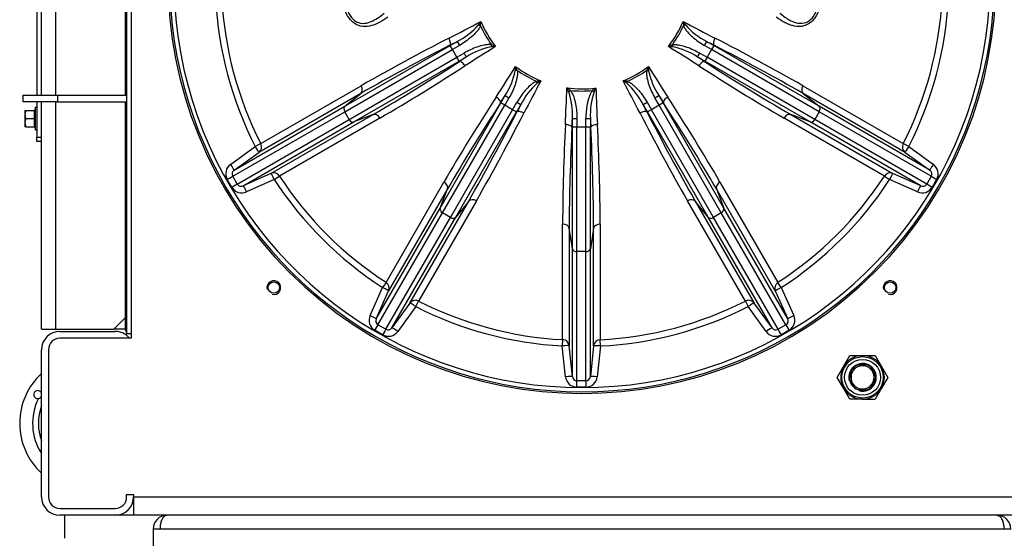
# Model space of a CAD drawing. Units: millimetres. Extents: x 0 to 891, y 297 to 1188.
# Drawn here: x 90 to 133, y 919 to 941 of the extents above; entities that cross this region are included whole.
import ezdxf

# ---------------------------------------------------------------- set-up
doc = ezdxf.new("R2010")
doc.units = ezdxf.units.MM
for name, color, linetype in [('Default', 7, 'Continuous'), ('H02-205-0', 7, 'Continuous'), ('H06-014-1', 7, 'Continuous'), ('H06-074-1', 7, 'Continuous'), ('H06-202-0', 7, 'Continuous'), ('H06-203-1', 7, 'Continuous'), ('H06-206-1', 7, 'Continuous'), ('H06-212-1', 7, 'Continuous'), ('H07-011-0', 7, 'Continuous'), ('H07-016-1', 7, 'Continuous'), ('HZ-022-3', 7, 'Continuous'), ('NAVAROVACI_MATIC', 7, 'Continuous'), ('NOHA', 7, 'Continuous'), ('SCREW_DIN_912_M1', 7, 'Continuous'), ('SCREW_DIN_ISO_10', 7, 'Continuous')]:
    doc.layers.add(name, color=color, linetype=linetype)

# ---------------------------------------------------------------- blocks, each defined once
blk = doc.blocks.new('SE24')
at = {"layer": 'H02-205-0', "color": 7, "linetype": 'Continuous'}
for p, q in [((91.807, 927.713), (94.207, 927.713)), ((91.007, 920.513), (91.007, 926.913)), ((94.207, 919.713), (91.807, 919.713))]:
    blk.add_line(p, q, dxfattribs=at)
for centre, start, end in [((91.807, 926.913), 90, 180), ((94.207, 926.913), 38.6822, 90), ((91.807, 920.513), 180, 270), ((94.207, 920.513), 270, 0)]:
    blk.add_arc(centre, 0.8, start, end, dxfattribs=at)
at = {"layer": 'H06-014-1', "color": 7, "linetype": 'Continuous'}
for p, q in [((90.807, 947.688), (90.807, 937.988)), ((90.807, 937.688), (90.807, 936.163)), ((90.807, 935.963), (90.807, 936.163)), ((90.807, 936.163), (91.007, 936.163)), ((91.007, 935.963), (90.807, 935.963))]:
    blk.add_line(p, q, dxfattribs=at)
at = {"layer": 'H06-074-1', "color": 7, "linetype": 'Continuous'}
for p, q in [((96.157, 919.113), (95.857, 919.113)), ((95.857, 919.113), (95.857, 917.713)), ((132.856, 919.113), (96.157, 919.113)), ((133.157, 919.113), (132.856, 919.113))]:
    blk.add_line(p, q, dxfattribs=at)
for centre, start, end in [((96.457, 919.113), 90, 180), ((132.557, 919.113), 0, 90)]:
    blk.add_arc(centre, 0.6, start, end, dxfattribs=at)
for points in [[(96.457, 919.713), (96.467, 919.713), (96.446, 919.712), (96.441, 919.712), (96.273, 919.694), (96.157, 919.449), (96.157, 919.113)], [(132.557, 919.713), (132.546, 919.713), (132.567, 919.712), (132.573, 919.712), (132.741, 919.694), (132.856, 919.449), (132.856, 919.113)]]:
    blk.add_rational_spline(points, [1, 0.999758102166, 0.999758102166, 1, 0.817264678998, 0.817264678998, 1], degree=3, knots=[0, 0, 0, 0, 0.5, 0.5, 0.5, 1, 1, 1, 1], dxfattribs=at)
at = {"layer": 'H06-202-0', "color": 7, "linetype": 'Continuous'}
for p, q in [((94.907, 958.613), (94.907, 927.413)), ((94.907, 927.413), (91.807, 927.413)), ((91.307, 926.913), (91.307, 920.513)), ((94.707, 920.513), (94.707, 920.613)), ((94.707, 920.613), (95.007, 920.613)), ((95.007, 920.613), (95.007, 920.513)), ((95.007, 920.513), (134.007, 920.513)), ((95.007, 920.513), (95.007, 919.713)), ((91.807, 920.013), (94.207, 920.013)), ((134.007, 919.713), (95.007, 919.713))]:
    blk.add_line(p, q, dxfattribs=at)
for centre in [(101.107, 929.613), (127.907, 929.613)]:
    blk.add_circle(centre, 0.246, dxfattribs=at)
for centre, radius, start, end in [((101.107, 929.613), 0.3, 255, 195), ((127.907, 929.613), 0.3, 255, 195), ((91.807, 926.913), 0.5, 90, 180), ((91.807, 920.513), 0.5, 180, 270), ((94.207, 920.513), 0.5, 270, 0)]:
    blk.add_arc(centre, radius, start, end, dxfattribs=at)
at = {"layer": 'H06-203-1', "color": 7, "linetype": 'Continuous'}
blk.add_line((94.657, 927.763), (94.657, 928.313), dxfattribs=at)
for centre, start, end in [((94.757, 929.063), 120, 180), ((94.757, 927.763), 180, 240)]:
    blk.add_arc(centre, 0.1, start, end, dxfattribs=at)
at = {"layer": 'H06-206-1', "color": 7, "linetype": 'Continuous'}
for p, q in [((94.707, 958.413), (94.707, 927.613)), ((94.707, 927.613), (94.907, 927.613))]:
    blk.add_line(p, q, dxfattribs=at)
at = {"layer": 'H06-212-1', "color": 7, "linetype": 'Continuous'}
for p, q in [((91.007, 937.988), (91.007, 947.688)), ((91.607, 947.688), (91.607, 937.988)), ((94.657, 937.988), (94.657, 942.513)), ((91.007, 927.813), (91.007, 937.688)), ((91.607, 937.688), (91.607, 927.813)), ((94.657, 928.313), (94.657, 937.688)), ((94.157, 927.813), (94.657, 928.313)), ((91.007, 927.813), (91.607, 927.813)), ((91.607, 927.813), (94.157, 927.813)), ((94.657, 927.813), (94.157, 927.813))]:
    blk.add_line(p, q, dxfattribs=at)
at = {"layer": 'H07-011-0', "color": 7, "linetype": 'Continuous'}
for p, q in [((92.007, 919.713), (92.007, 918.713)), ((95.007, 919.713), (94.207, 919.713))]:
    blk.add_line(p, q, dxfattribs=at)
at = {"layer": 'H07-016-1', "color": 7, "linetype": 'Continuous'}
for p, q in [((90.207, 937.688), (90.207, 937.988)), ((90.207, 937.988), (91.707, 937.988)), ((91.707, 937.688), (90.207, 937.688)), ((91.707, 937.988), (94.707, 937.988)), ((91.707, 937.988), (91.707, 937.688)), ((91.707, 937.688), (94.707, 937.688))]:
    blk.add_line(p, q, dxfattribs=at)
at = {"layer": 'HZ-022-3', "color": 7, "linetype": 'Continuous'}
for p, q in [((110.01, 941.036), (110.093, 941.005)), ((118.921, 941.005), (119.003, 941.036)), ((108.773, 940.142), (109.08, 940.32)), ((109.08, 940.32), (109.18, 940.148)), ((119.834, 940.148), (119.933, 940.32)), ((119.933, 940.32), (120.241, 940.142)), ((104.188, 937.266), (108.872, 939.97)), ((104.194, 937.499), (108.773, 940.142)), ((108.773, 940.142), (108.765, 940.156)), ((108.872, 939.97), (108.773, 940.142)), ((109.18, 940.148), (108.872, 939.97)), ((109.067, 939.633), (108.872, 939.97)), ((109.067, 939.633), (109.377, 939.812)), ((109.377, 939.812), (109.477, 939.639)), ((110.575, 940.174), (110.561, 940.087)), ((118.453, 940.087), (118.438, 940.174)), ((119.537, 939.639), (119.636, 939.812)), ((119.636, 939.812), (119.946, 939.633)), ((120.141, 939.97), (119.834, 940.148)), ((120.141, 939.97), (119.946, 939.633)), ((120.241, 940.142), (120.141, 939.97)), ((124.825, 937.266), (120.141, 939.97)), ((120.249, 940.156), (120.241, 940.142)), ((124.82, 937.499), (120.241, 940.142)), ((104.383, 936.928), (109.067, 939.633)), ((104.587, 936.817), (109.166, 939.46)), ((109.166, 939.46), (109.067, 939.633)), ((109.477, 939.639), (109.166, 939.46)), ((109.174, 939.447), (109.166, 939.46)), ((119.847, 939.46), (119.537, 939.639)), ((119.847, 939.46), (119.839, 939.447)), ((119.946, 939.633), (119.847, 939.46)), ((124.426, 936.817), (119.847, 939.46)), ((124.63, 936.928), (119.946, 939.633)), ((111.695, 939.062), (111.617, 939.232)), ((117.318, 939.062), (117.405, 939.047)), ((112.529, 938.585), (112.56, 938.502)), ((116.453, 938.502), (116.484, 938.585)), ((100.541, 935.875), (104.906, 938.396)), ((113.934, 938.134), (114.002, 938.19)), ((114.963, 938.185), (115.031, 938.129)), ((124.107, 938.396), (128.472, 935.875)), ((104.891, 938.06), (100.451, 935.496)), ((104.194, 937.499), (104.891, 938.06)), ((110.979, 937.648), (110.965, 937.656)), ((110.979, 937.648), (111.161, 937.962)), ((111.333, 937.863), (111.152, 937.548)), ((111.161, 937.962), (111.333, 937.863)), ((111.489, 937.353), (111.673, 937.672)), ((111.673, 937.672), (111.846, 937.573)), ((117.168, 937.573), (117.34, 937.672)), ((117.34, 937.672), (117.524, 937.353)), ((117.68, 937.863), (117.852, 937.962)), ((117.862, 937.548), (117.68, 937.863)), ((117.852, 937.962), (118.034, 937.648)), ((118.048, 937.656), (118.034, 937.648)), ((128.562, 935.496), (124.123, 938.06)), ((124.123, 938.06), (124.82, 937.499)), ((99.32, 934.456), (104.188, 937.266)), ((99.38, 934.72), (104.194, 937.499)), ((104.383, 936.928), (104.188, 937.266)), ((108.336, 933.068), (110.979, 937.648)), ((108.447, 932.864), (111.152, 937.548)), ((108.785, 932.669), (111.489, 937.353)), ((109.018, 932.675), (111.661, 937.254)), ((111.152, 937.548), (110.979, 937.648)), ((111.489, 937.353), (111.152, 937.548)), ((111.661, 937.254), (111.489, 937.353)), ((111.846, 937.573), (111.661, 937.254)), ((111.676, 937.245), (111.661, 937.254)), ((117.352, 937.254), (117.168, 937.573)), ((117.352, 937.254), (117.338, 937.245)), ((117.524, 937.353), (117.352, 937.254)), ((119.996, 932.675), (117.352, 937.254)), ((117.862, 937.548), (117.524, 937.353)), ((120.228, 932.669), (117.524, 937.353)), ((118.034, 937.648), (117.862, 937.548)), ((120.566, 932.864), (117.862, 937.548)), ((120.678, 933.068), (118.034, 937.648)), ((124.825, 937.266), (124.63, 936.928)), ((129.633, 934.72), (124.82, 937.499)), ((129.693, 934.456), (124.825, 937.266)), ((99.515, 934.118), (104.383, 936.928)), ((99.774, 934.038), (104.587, 936.817)), ((100.983, 934.578), (105.423, 937.14)), ((105.722, 936.986), (101.356, 934.466)), ((105.423, 937.14), (104.587, 936.817)), ((114.088, 936.59), (114.088, 936.971)), ((114.088, 936.971), (114.287, 936.971)), ((114.287, 936.971), (114.287, 936.59)), ((114.677, 936.966), (114.876, 936.966)), ((114.677, 936.59), (114.677, 936.966)), ((114.876, 936.966), (114.876, 936.59)), ((127.657, 934.466), (123.292, 936.986)), ((123.591, 937.14), (128.031, 934.578)), ((124.426, 936.817), (123.591, 937.14)), ((129.239, 934.038), (124.426, 936.817)), ((129.498, 934.118), (124.63, 936.928)), ((114.088, 936.59), (114.071, 936.59)), ((114.088, 931.303), (114.088, 936.59)), ((114.287, 936.59), (114.088, 936.59)), ((114.287, 931.182), (114.287, 936.59)), ((114.677, 936.59), (114.287, 936.59)), ((114.677, 931.182), (114.677, 936.59)), ((114.876, 936.59), (114.677, 936.59)), ((114.876, 931.303), (114.876, 936.59)), ((114.892, 936.59), (114.876, 936.59)), ((99.227, 934.975), (100.298, 935.751)), ((100.541, 935.875), (100.298, 935.751)), ((128.716, 935.751), (128.472, 935.875)), ((128.716, 935.751), (129.786, 934.975)), ((99.38, 934.72), (100.451, 935.496)), ((128.562, 935.496), (129.633, 934.72)), ((99.278, 933.981), (99.084, 934.319)), ((99.515, 934.118), (99.32, 934.456)), ((100.983, 934.578), (99.774, 934.038)), ((101.127, 934.317), (99.919, 933.777)), ((101.127, 934.317), (101.356, 934.466)), ((127.657, 934.466), (127.886, 934.317)), ((129.095, 933.777), (127.886, 934.317)), ((129.239, 934.038), (128.031, 934.578)), ((129.693, 934.456), (129.498, 934.118)), ((129.93, 934.319), (129.735, 933.981)), ((105.988, 929.844), (108.505, 934.206)), ((108.66, 933.907), (106.1, 929.471)), ((108.336, 933.068), (108.66, 933.907)), ((122.914, 929.471), (120.353, 933.907)), ((120.353, 933.907), (120.678, 933.068)), ((120.508, 934.206), (123.026, 929.844)), ((107.021, 928.941), (109.582, 933.376)), ((109.918, 933.392), (107.4, 929.031)), ((109.582, 933.376), (109.018, 932.675)), ((121.613, 929.031), (119.095, 933.392)), ((119.431, 933.376), (121.992, 928.941)), ((119.996, 932.675), (119.431, 933.376)), ((105.557, 928.255), (108.336, 933.068)), ((123.457, 928.255), (120.678, 933.068)), ((105.637, 927.996), (108.447, 932.864)), ((105.974, 927.801), (108.785, 932.669)), ((106.239, 927.861), (109.018, 932.675)), ((108.785, 932.669), (108.447, 932.864)), ((122.775, 927.861), (119.996, 932.675)), ((120.566, 932.864), (120.228, 932.669)), ((123.039, 927.801), (120.228, 932.669)), ((123.377, 927.996), (120.566, 932.864)), ((113.666, 927.352), (113.666, 932.38)), ((113.949, 932.198), (113.949, 927.084)), ((114.088, 931.303), (113.949, 932.198)), ((115.014, 932.196), (114.876, 931.303)), ((115.014, 927.081), (115.014, 932.196)), ((115.298, 932.378), (115.298, 927.349)), ((114.088, 925.745), (114.088, 931.303)), ((114.876, 925.745), (114.876, 931.303)), ((114.287, 925.561), (114.287, 931.182)), ((114.677, 931.182), (114.287, 931.182)), ((114.677, 925.561), (114.677, 931.182)), ((105.296, 928.4), (105.839, 929.615)), ((105.988, 929.844), (105.839, 929.615)), ((123.174, 929.615), (123.026, 929.844)), ((123.174, 929.615), (123.717, 928.4)), ((105.557, 928.255), (106.1, 929.471)), ((122.914, 929.471), (123.457, 928.255)), ((107.021, 928.941), (106.239, 927.861)), ((107.277, 928.788), (106.494, 927.708)), ((107.277, 928.788), (107.4, 929.031)), ((121.613, 929.031), (121.737, 928.788)), ((122.519, 927.708), (121.737, 928.788)), ((122.775, 927.861), (121.992, 928.941)), ((105.974, 927.801), (105.637, 927.996)), ((123.377, 927.996), (123.039, 927.801)), ((105.837, 927.565), (105.5, 927.759)), ((123.513, 927.759), (123.176, 927.565)), ((113.666, 927.352), (113.651, 927.079)), ((113.79, 925.74), (113.651, 927.079)), ((114.088, 925.745), (113.949, 927.084)), ((115.014, 927.081), (114.876, 925.745)), ((115.312, 927.076), (115.173, 925.74)), ((115.312, 927.076), (115.298, 927.349)), ((114.677, 925.561), (114.287, 925.561)), ((114.676, 925.287), (114.287, 925.287))]:
    blk.add_line(p, q, dxfattribs=at)
for centre, radius, start, end in [((114.507, 943.013), 17.745, 128.9758, 51.0242), ((114.507, 943.013), 17.927, 133.1397, 46.8603), ((114.507, 943.013), 18, 135.0153, 44.9847), ((114.507, 943.013), 15.957, 182.974, 207.0699), ((114.507, 943.013), 15.684, 182.974, 207.0699), ((114.507, 943.013), 15.684, 332.9301, 357.026), ((114.507, 943.013), 15.957, 332.9301, 357.026), ((96.513, 949.859), 16.125, 326.8289, 327.4879), ((103.348, 941.743), 6.785, 353.7566, 355.3384), ((114.507, 943.013), 4.758, 202.5035, 217.7945), ((114.507, 943.013), 4.758, 322.2055, 337.4965), ((132.496, 949.856), 16.12, 212.512, 213.1712), ((125.664, 941.743), 6.784, 184.6614, 186.2436), ((107.682, 943.099), 3.111, 296.7144, 318.4497), ((114.507, 943.013), 4.849, 204.4589, 215.8295), ((114.507, 943.013), 4.849, 324.1705, 335.5411), ((121.332, 943.099), 3.111, 221.5501, 243.2858), ((150.511, 858.68), 91.84, 117.06408, 119.77379), ((78.502, 858.68), 91.84, 60.22621, 62.93592), ((151.268, 856.976), 93.41, 117.06604, 119.76811), ((111.188, 937.031), 3.12, 101.6029, 123.2683), ((111.494, 923.905), 16.209, 92.6413, 93.2994), ((107.826, 933.879), 6.87, 64.8429, 66.411), ((121.188, 933.877), 6.871, 113.5891, 115.157), ((117.52, 923.9), 16.214, 86.7007, 87.3586), ((117.825, 937.031), 3.12, 56.7315, 78.3973), ((77.745, 856.976), 93.41, 60.23189, 62.93396), ((58.413, 1017.808), 93.366, 300.23195, 302.93477), ((170.601, 1017.808), 93.366, 237.06523, 239.76805), ((59.509, 1016.302), 91.797, 300.22628, 302.93671), ((108.563, 939.668), 3.108, 326.7069, 348.4695), ((98.71, 939.769), 12.918, 356.7948, 357.6164), ((119.059, 896.002), 43.685, 99.7041, 99.8198), ((114.507, 943.013), 4.758, 232.6126, 247.9037), ((114.507, 943.013), 4.849, 234.5645, 245.9351), ((114.507, 943.013), 4.758, 292.0963, 307.3874), ((114.507, 943.013), 4.849, 294.0649, 305.4355), ((123.496, 936.335), 6.753, 154.5951, 156.1824), ((133.469, 939.924), 16.088, 182.4646, 183.1243), ((120.45, 939.668), 3.108, 191.5298, 213.2933), ((169.504, 1016.302), 91.797, 237.06329, 239.77372), ((113.307, 931.727), 6.902, 94.9094, 96.4724), ((121.488, 924.935), 16.242, 122.6885, 123.3462), ((115.706, 931.726), 6.903, 83.5278, 85.0905), ((107.522, 924.93), 16.247, 56.6539, 57.3114), ((114.635, 936.167), 3.124, 131.6233, 153.2609), ((114.507, 943.013), 4.758, 262.0564, 277.3475), ((109.889, 932.631), 6.915, 53.5053, 55.0661), ((99.4, 930.844), 16.259, 26.6367, 27.2941), ((110.968, 937.149), 3.125, 356.7406, 18.3704), ((114.507, 943.013), 4.849, 264.0262, 275.3969), ((117.977, 937.144), 3.107, 161.5237, 183.2947), ((118.94, 932.743), 6.741, 124.5709, 126.16), ((129.368, 930.857), 16.076, 152.4473, 153.1071), ((114.378, 936.167), 3.124, 26.7393, 48.3765), ((187.762, 888.021), 91.732, 147.05933, 149.76984), ((189.269, 886.924), 93.301, 147.06128, 149.76414), ((39.745, 886.924), 93.301, 30.23586, 32.93872), ((41.251, 888.021), 91.732, 30.23016, 32.94067), ((28.657, 979.655), 93.224, 330.23598, 332.94014), ((200.357, 979.655), 93.224, 207.05987, 209.76402), ((30.356, 978.901), 91.658, 330.23029, 332.94204), ((198.657, 978.901), 91.658, 207.05796, 209.76971), ((205.149, 932.004), 91.484, 177.05096, 179.76427), ((206.995, 931.806), 93.047, 177.05283, 179.75853), ((21.879, 931.804), 93.136, 0.24133, 2.94552), ((23.73, 932.002), 91.569, 0.23559, 2.94745), ((99.519, 934.567), 0.502, 125.6329, 209.7455), ((99.496, 934.555), 0.202, 125.0281, 209.4104), ((129.517, 934.555), 0.202, 330.6825, 54.8789), ((129.494, 934.567), 0.502, 330.2547, 54.3669), ((114.507, 943.013), 15.957, 213.0204, 237.0994), ((114.507, 943.013), 15.684, 213.0204, 237.0994), ((114.507, 943.013), 15.684, 302.9006, 326.9796), ((114.507, 943.013), 15.957, 302.9006, 326.9796), ((99.712, 934.234), 0.502, 210.2539, 294.3671), ((99.689, 934.221), 0.202, 210.6808, 294.879), ((129.302, 934.234), 0.502, 245.6327, 329.7463), ((129.324, 934.221), 0.202, 245.1209, 329.3193), ((114.507, 943.013), 15.957, 243.0568, 266.9263), ((114.507, 943.013), 15.684, 243.0568, 266.9263), ((114.507, 943.013), 15.684, 272.8932, 296.9432), ((114.507, 943.013), 15.957, 272.8932, 296.9432), ((105.753, 928.193), 0.502, 155.6332, 239.7454), ((105.74, 928.17), 0.202, 155.1216, 239.3176), ((123.273, 928.17), 0.202, 300.6825, 24.8782), ((123.26, 928.193), 0.502, 300.2548, 24.3666), ((106.073, 927.978), 0.202, 240.6797, 324.8782), ((122.94, 927.977), 0.202, 215.0289, 299.4131), ((106.086, 928), 0.502, 240.2534, 324.3668), ((122.927, 928), 0.502, 215.6329, 299.7468), ((114.289, 925.789), 0.502, 185.6333, 269.7472), ((114.289, 925.762), 0.202, 185.0524, 269.3916), ((114.674, 925.789), 0.502, 270.2547, 354.3662), ((114.674, 925.763), 0.202, 270.6819, 354.8772)]:
    blk.add_arc(centre, radius, start, end, dxfattribs=at)
for centre, major_axis, ratio, start_param, end_param in [((113.419, 944.896), (-13.508, -7.799), 0.104528, 1.156316, 1.26352), ((115.594, 944.896), (13.508, -7.799), 0.104528, -1.26352, -1.156316), ((113.548, 944.674), (-13.765, -7.947), 0.104528, 1.156316, 1.180606), ((115.466, 944.674), (13.765, -7.947), 0.104528, -1.180606, -1.156316), ((115.606, 941.108), (-13.505, -7.797), 0.104528, -1.263671, -1.156219), ((113.407, 941.108), (13.505, -7.797), 0.104528, 1.156219, 1.263671), ((115.478, 941.33), (-13.762, -7.946), 0.104528, -1.18071, -1.156219), ((113.535, 941.33), (13.762, -7.946), 0.104528, 1.156219, 1.18071), ((112.631, 944.096), (-7.799, -13.509), 0.104528, 1.155722, 1.263466), ((116.382, 944.096), (7.799, -13.509), 0.104528, -1.263466, -1.155722), ((116.419, 941.909), (-7.796, -13.504), 0.104528, -1.263729, -1.155553), ((112.595, 941.909), (7.796, -13.504), 0.104528, 1.155553, 1.263729), ((104.723, 938.308), (0.15, -0.26), 0.675327, 0.104623, 1.519729), ((112.295, 943.013), (0, -15.592), 0.104528, 1.15468, 1.26375), ((116.669, 943.013), (0, -15.599), 0.104528, -1.263447, -1.154875), ((124.291, 938.308), (-0.15, -0.26), 0.675327, 4.763456, 6.178562), ((112.854, 943.967), (-7.948, -13.766), 0.104528, 1.155722, 1.180569), ((116.16, 943.967), (7.948, -13.766), 0.104528, -1.180569, -1.155722), ((104.305, 937.334), (0.1, -0.173), 0.676065, 3.246312, 4.712389), ((116.197, 942.037), (-7.945, -13.761), 0.104528, -1.180749, -1.155553), ((112.817, 942.037), (7.945, -13.761), 0.104528, 1.155553, 1.180749), ((124.708, 937.334), (0.1, 0.173), 0.676065, 4.712389, 6.178466), ((104.5, 936.996), (0.1, -0.173), 0.676065, 4.712389, 6.178466), ((105.554, 936.871), (-0.15, 0.26), 0.675327, 4.765024, 6.178562), ((112.552, 943.013), (0, -15.889), 0.104528, 1.15468, 1.180764), ((116.412, 943.013), (0, -15.896), 0.104528, -1.180556, -1.154875), ((123.46, 936.871), (0.15, 0.26), 0.675327, 0.104623, 1.518161), ((124.513, 936.996), (-0.1, -0.173), 0.676065, 0.10472, 1.570796), ((100.275, 935.739), (0.176, -0.243), 0.086124, 0.009612, 1.557376), ((100.275, 935.739), (0.15, -0.26), 0.995783, 0.104578, 1.519729), ((128.739, 935.739), (-0.15, -0.26), 0.995783, 4.763456, 6.178607), ((128.739, 935.739), (-0.176, -0.243), 0.086124, 4.72581, 6.273573), ((99.204, 934.963), (0.176, -0.243), 0.086272, 0.0082, 1.558371), ((129.81, 934.963), (-0.176, -0.243), 0.086272, 4.724814, 6.274985), ((99.061, 934.306), (0.26, 0.15), 0.000906, -1.483535, -0.07409), ((101.105, 934.303), (-0.15, 0.26), 0.995782, 4.765024, 6.178608), ((101.105, 934.303), (-0.123, 0.274), 0.086103, 4.725945, 6.273572), ((127.908, 934.303), (0.15, 0.26), 0.995782, 0.104578, 1.518161), ((127.908, 934.303), (0.123, 0.274), 0.086103, 0.009613, 1.55724), ((129.953, 934.306), (-0.26, 0.15), 0.000906, 0.07409, 1.483535), ((99.256, 933.968), (0.26, 0.15), 0.00103, 0.074088, 1.483536), ((99.896, 933.763), (-0.123, 0.274), 0.086254, 4.724939, 6.274986), ((108.391, 934.038), (0.26, -0.15), 0.675639, 0.104664, 1.520303), ((120.623, 934.038), (-0.26, -0.15), 0.675639, 4.762882, 6.178521), ((129.117, 933.763), (0.123, 0.274), 0.086254, 0.008199, 1.558246), ((129.758, 933.968), (-0.26, 0.15), 0.00103, -1.483536, -0.074088), ((109.831, 933.208), (-0.26, 0.15), 0.675639, 4.765598, 6.178521), ((119.183, 933.208), (0.26, 0.15), 0.675639, 0.104664, 1.517587), ((108.515, 932.981), (0.173, -0.1), 0.676065, 3.246312, 4.712389), ((120.498, 932.981), (0.173, 0.1), 0.676065, 4.712389, 6.178466), ((108.853, 932.786), (0.173, -0.1), 0.676065, 4.712389, 6.178466), ((120.161, 932.786), (0.173, 0.1), 0.676065, 3.246312, 4.712389), ((113.65, 932.177), (0.301, 0), 0.676065, 0.10472, 1.517377), ((115.313, 932.175), (-0.301, 0), 0.676065, 4.762672, 6.178466), ((114.287, 931.317), (0.2, 0), 0.676065, 3.246312, 4.712389), ((114.677, 931.317), (0.2, 0), 0.676065, 4.712389, 6.178466), ((105.825, 929.593), (0.274, -0.123), 0.086131, 0.009618, 1.55742), ((105.825, 929.593), (0.26, -0.15), 0.995783, 0.104638, 1.520303), ((123.188, 929.593), (-0.26, -0.15), 0.995783, 4.762882, 6.178548), ((123.188, 929.593), (-0.274, -0.123), 0.086131, 4.725765, 6.273568), ((107.265, 928.765), (-0.26, 0.15), 0.995782, 4.765598, 6.178548), ((121.749, 928.765), (0.26, 0.15), 0.995782, 0.104638, 1.517587), ((107.265, 928.765), (-0.243, 0.176), 0.086094, 4.726, 6.273566), ((121.749, 928.765), (0.243, 0.176), 0.086094, 0.009619, 1.557185), ((105.282, 928.377), (0.274, -0.123), 0.086279, 0.008195, 1.558418), ((123.731, 928.377), (-0.274, -0.123), 0.086279, 4.724767, 6.27499), ((105.487, 927.737), (0.15, 0.26), 0.00086, -1.483534, -0.074045), ((105.825, 927.542), (0.15, 0.26), 0.001075, 0.074042, 1.483536), ((106.482, 927.685), (-0.243, 0.176), 0.086248, 4.724983, 6.274991), ((122.531, 927.685), (0.243, 0.176), 0.086248, 0.008194, 1.558203), ((123.189, 927.542), (-0.15, 0.26), 0.001075, -1.483536, -0.074042), ((123.526, 927.737), (-0.15, 0.26), 0.00086, 0.074045, 1.483534), ((113.65, 927.053), (0.299, 0.031), 0.08609, 0.009626, 1.55716), ((113.65, 927.053), (0.301, 0), 0.995782, 0.10472, 1.517377), ((115.313, 927.05), (-0.301, 0), 0.995783, 4.762672, 6.178466), ((115.313, 927.05), (-0.299, 0.031), 0.086133, 4.725754, 6.27356), ((113.789, 925.713), (0.299, 0.031), 0.086246, 0.008188, 1.558188), ((115.174, 925.713), (-0.299, 0.031), 0.086282, 4.724748, 6.274997), ((114.287, 925.261), (0, 0.301), 0.001091, -1.483537, -0.07398), ((114.677, 925.261), (0, 0.301), 0.000843, 0.073983, 1.483534)]:
    blk.add_ellipse(centre, major_axis=major_axis, ratio=ratio, start_param=start_param, end_param=end_param, dxfattribs=at)
for points, knots in [([(106.063, 941.375), (105.84, 941.208), (105.605, 941.073), (105.231, 940.973), (105.102, 940.957), (104.846, 940.986), (104.719, 941.031), (104.49, 941.193), (104.392, 941.308), (104.237, 941.57), (104.178, 941.719), (104.048, 942.175), (104.017, 942.498), (104.019, 942.82)], [0, 0, 0, 0, 0.25, 0.25, 0.375, 0.375, 0.5, 0.5, 0.625, 0.625, 0.75, 0.75, 1, 1, 1, 1]), ([(104.119, 942.814), (104.117, 942.52), (104.141, 942.223), (104.249, 941.797), (104.299, 941.657), (104.435, 941.407), (104.523, 941.296), (104.733, 941.147), (104.851, 941.111), (105.08, 941.103), (105.194, 941.128), (105.517, 941.249), (105.716, 941.389), (105.904, 941.552)], [0, 0, 0, 0, 0.25, 0.25, 0.375, 0.375, 0.5, 0.5, 0.625, 0.625, 0.75, 0.75, 1, 1, 1, 1]), ([(124.994, 942.819), (124.994, 942.764), (124.994, 942.656), (124.985, 942.495), (124.969, 942.326), (124.939, 942.116), (124.87, 941.805), (124.746, 941.494), (124.571, 941.249), (124.433, 941.124), (124.307, 941.048), (124.184, 940.997), (123.966, 940.951), (123.718, 940.98), (123.472, 941.066), (123.293, 941.151), (123.148, 941.238), (123.034, 941.314), (122.979, 941.354), (122.951, 941.375)], [0, 0, 0, 0, 0.043012, 0.084719, 0.125203, 0.175188, 0.250239, 0.374932, 0.437434, 0.500034, 0.535799, 0.571551, 0.625128, 0.749628, 0.812183, 0.874736, 0.937448, 0.968393, 1, 1, 1, 1]), ([(123.109, 941.552), (123.183, 941.491), (123.321, 941.377), (123.529, 941.247), (123.775, 941.134), (124.064, 941.079), (124.395, 941.189), (124.654, 941.495), (124.772, 941.813), (124.831, 942.069), (124.859, 942.233), (124.88, 942.414), (124.893, 942.609), (124.894, 942.744), (124.894, 942.814)], [0, 0, 0, 0, 0.097124, 0.182725, 0.2572, 0.389604, 0.499875, 0.610318, 0.742848, 0.7862, 0.833493, 0.884837, 0.940317, 1, 1, 1, 1]), ([(110.093, 941.005), (110.084, 940.98), (110.072, 940.956), (110.047, 940.909), (110.033, 940.886), (109.989, 940.82), (109.956, 940.778), (109.852, 940.657), (109.776, 940.584), (109.618, 940.446), (109.534, 940.381), (109.361, 940.258), (109.272, 940.201), (109.18, 940.148)], [0, 0, 0, 0, 0.0625, 0.0625, 0.125, 0.125, 0.25, 0.25, 0.5, 0.5, 0.75, 0.75, 1, 1, 1, 1]), ([(118.921, 941.005), (118.93, 940.98), (118.941, 940.956), (118.966, 940.909), (118.98, 940.886), (119.025, 940.82), (119.058, 940.778), (119.161, 940.657), (119.237, 940.584), (119.396, 940.446), (119.479, 940.381), (119.652, 940.258), (119.742, 940.201), (119.834, 940.148)], [0, 0, 0, 0, 0.0625, 0.0625, 0.125, 0.125, 0.25, 0.25, 0.5, 0.5, 0.75, 0.75, 1, 1, 1, 1]), ([(108.765, 940.156), (108.775, 940.166), (108.783, 940.182), (108.791, 940.223), (108.791, 940.248), (108.784, 940.304), (108.776, 940.334), (108.755, 940.398), (108.742, 940.431), (108.726, 940.463)], [0, 0, 0, 0, 0.25, 0.25, 0.5, 0.5, 0.75, 0.75, 1, 1, 1, 1]), ([(120.288, 940.463), (120.272, 940.431), (120.258, 940.398), (120.237, 940.334), (120.23, 940.304), (120.223, 940.248), (120.223, 940.223), (120.23, 940.182), (120.238, 940.166), (120.249, 940.156)], [0, 0, 0, 0, 0.25, 0.25, 0.5, 0.5, 0.75, 0.75, 1, 1, 1, 1]), ([(110.575, 940.174), (110.549, 940.179), (110.522, 940.181), (110.468, 940.182), (110.442, 940.182), (110.362, 940.176), (110.308, 940.169), (110.152, 940.139), (110.051, 940.11), (109.853, 940.042), (109.755, 940.002), (109.563, 939.914), (109.469, 939.865), (109.377, 939.812)], [0, 0, 0, 0, 0.0625, 0.0625, 0.125, 0.125, 0.25, 0.25, 0.5, 0.5, 0.75, 0.75, 1, 1, 1, 1]), ([(118.438, 940.174), (118.465, 940.179), (118.491, 940.181), (118.545, 940.182), (118.572, 940.182), (118.652, 940.176), (118.705, 940.169), (118.861, 940.139), (118.962, 940.11), (119.161, 940.042), (119.258, 940.002), (119.45, 939.914), (119.544, 939.865), (119.636, 939.812)], [0, 0, 0, 0, 0.0625, 0.0625, 0.125, 0.125, 0.25, 0.25, 0.5, 0.5, 0.75, 0.75, 1, 1, 1, 1]), ([(109.421, 939.26), (109.401, 939.29), (109.379, 939.318), (109.334, 939.368), (109.311, 939.389), (109.267, 939.423), (109.245, 939.436), (109.206, 939.449), (109.189, 939.451), (109.174, 939.447)], [0, 0, 0, 0, 0.25, 0.25, 0.5, 0.5, 0.75, 0.75, 1, 1, 1, 1]), ([(119.839, 939.447), (119.825, 939.451), (119.807, 939.449), (119.768, 939.436), (119.747, 939.423), (119.702, 939.389), (119.679, 939.368), (119.634, 939.318), (119.613, 939.29), (119.593, 939.26)], [0, 0, 0, 0, 0.25, 0.25, 0.5, 0.5, 0.75, 0.75, 1, 1, 1, 1]), ([(111.695, 939.062), (111.7, 939.035), (111.702, 939.009), (111.704, 938.955), (111.703, 938.928), (111.698, 938.848), (111.69, 938.795), (111.661, 938.638), (111.632, 938.537), (111.563, 938.339), (111.524, 938.241), (111.435, 938.049), (111.386, 937.955), (111.333, 937.863)], [0, 0, 0, 0, 0.0625, 0.0625, 0.125, 0.125, 0.25, 0.25, 0.5, 0.5, 0.75, 0.75, 1, 1, 1, 1]), ([(117.318, 939.062), (117.314, 939.035), (117.311, 939.009), (117.31, 938.955), (117.31, 938.928), (117.316, 938.848), (117.323, 938.795), (117.353, 938.638), (117.382, 938.537), (117.45, 938.339), (117.49, 938.241), (117.578, 938.049), (117.627, 937.955), (117.68, 937.863)], [0, 0, 0, 0, 0.0625, 0.0625, 0.125, 0.125, 0.25, 0.25, 0.5, 0.5, 0.75, 0.75, 1, 1, 1, 1]), ([(112.529, 938.585), (112.504, 938.576), (112.48, 938.564), (112.433, 938.539), (112.411, 938.525), (112.344, 938.481), (112.302, 938.448), (112.182, 938.344), (112.109, 938.268), (111.971, 938.11), (111.906, 938.026), (111.784, 937.853), (111.726, 937.764), (111.673, 937.672)], [0, 0, 0, 0, 0.0625, 0.0625, 0.125, 0.125, 0.25, 0.25, 0.5, 0.5, 0.75, 0.75, 1, 1, 1, 1]), ([(116.484, 938.585), (116.509, 938.576), (116.533, 938.564), (116.58, 938.539), (116.603, 938.525), (116.669, 938.481), (116.711, 938.448), (116.831, 938.344), (116.905, 938.268), (117.043, 938.11), (117.107, 938.026), (117.23, 937.853), (117.287, 937.764), (117.34, 937.672)], [0, 0, 0, 0, 0.0625, 0.0625, 0.125, 0.125, 0.25, 0.25, 0.5, 0.5, 0.75, 0.75, 1, 1, 1, 1]), ([(114.002, 938.19), (114.019, 938.169), (114.034, 938.147), (114.062, 938.102), (114.075, 938.078), (114.11, 938.006), (114.13, 937.956), (114.183, 937.806), (114.208, 937.704), (114.248, 937.498), (114.263, 937.394), (114.282, 937.184), (114.287, 937.077), (114.287, 936.971)], [0, 0, 0, 0, 0.0625, 0.0625, 0.125, 0.125, 0.25, 0.25, 0.5, 0.5, 0.75, 0.75, 1, 1, 1, 1]), ([(114.963, 938.185), (114.946, 938.165), (114.93, 938.143), (114.902, 938.097), (114.889, 938.074), (114.854, 938.002), (114.834, 937.952), (114.799, 937.852), (114.784, 937.801), (114.757, 937.699), (114.745, 937.647), (114.715, 937.492), (114.701, 937.388), (114.681, 937.178), (114.677, 937.072), (114.677, 936.966)], [0, 0, 0, 0, 0.0625, 0.0625, 0.125, 0.125, 0.25, 0.25, 0.375, 0.375, 0.5, 0.5, 0.75, 0.75, 1, 1, 1, 1]), ([(110.965, 937.656), (110.97, 937.67), (110.968, 937.687), (110.954, 937.726), (110.942, 937.748), (110.908, 937.793), (110.886, 937.816), (110.836, 937.861), (110.808, 937.883), (110.778, 937.902)], [0, 0, 0, 0, 0.25, 0.25, 0.5, 0.5, 0.75, 0.75, 1, 1, 1, 1]), ([(118.236, 937.902), (118.206, 937.883), (118.177, 937.861), (118.127, 937.816), (118.105, 937.793), (118.071, 937.748), (118.059, 937.726), (118.045, 937.687), (118.044, 937.67), (118.048, 937.656)], [0, 0, 0, 0, 0.25, 0.25, 0.5, 0.5, 0.75, 0.75, 1, 1, 1, 1]), ([(111.982, 937.207), (111.95, 937.223), (111.917, 937.237), (111.854, 937.257), (111.823, 937.265), (111.767, 937.272), (111.742, 937.271), (111.702, 937.264), (111.686, 937.256), (111.676, 937.245)], [0, 0, 0, 0, 0.25, 0.25, 0.5, 0.5, 0.75, 0.75, 1, 1, 1, 1]), ([(117.338, 937.245), (117.328, 937.256), (117.312, 937.264), (117.271, 937.271), (117.246, 937.272), (117.191, 937.265), (117.16, 937.257), (117.096, 937.237), (117.063, 937.223), (117.031, 937.207)], [0, 0, 0, 0, 0.25, 0.25, 0.5, 0.5, 0.75, 0.75, 1, 1, 1, 1]), ([(114.071, 936.59), (114.067, 936.605), (114.058, 936.619), (114.026, 936.646), (114.005, 936.659), (113.953, 936.68), (113.923, 936.69), (113.857, 936.703), (113.822, 936.708), (113.786, 936.71)], [0, 0, 0, 0, 0.25, 0.25, 0.5, 0.5, 0.75, 0.75, 1, 1, 1, 1]), ([(115.178, 936.71), (115.142, 936.708), (115.107, 936.704), (115.041, 936.69), (115.01, 936.681), (114.959, 936.659), (114.937, 936.646), (114.906, 936.619), (114.896, 936.605), (114.892, 936.59)], [0, 0, 0, 0, 0.25, 0.25, 0.5, 0.5, 0.75, 0.75, 1, 1, 1, 1])]:
    blk.add_open_spline(points, degree=3, knots=knots, dxfattribs=at)
at = {"layer": 'NAVAROVACI_MATIC', "color": 7, "linetype": 'Continuous'}
for p, q in [((125.884, 926.188), (126.158, 926.663)), ((126.158, 926.663), (126.707, 926.663)), ((126.707, 926.663), (127.255, 926.663)), ((127.255, 926.663), (127.529, 926.188)), ((125.61, 925.713), (125.884, 926.188)), ((127.529, 926.188), (127.804, 925.713)), ((125.884, 925.238), (125.61, 925.713)), ((127.804, 925.713), (127.529, 925.238)), ((126.158, 924.763), (125.884, 925.238)), ((127.529, 925.238), (127.255, 924.763))]:
    blk.add_line(p, q, dxfattribs=at)
for centre, radius, start, end in [((126.707, 925.713), 0.95, 90, 150), ((126.707, 925.713), 0.95, 30, 90), ((126.707, 925.713), 0.95, 150, 210), ((126.707, 925.713), 0.6, 255, 195), ((126.707, 925.713), 0.505, 120.1927, 182.2135), ((126.707, 925.713), 0.505, 4.3283, 114.6457), ((126.707, 925.713), 0.95, 330, 30), ((126.707, 925.713), 0.505, 295.1516, 358.393), ((126.707, 925.713), 0.95, 210, 270), ((126.707, 925.713), 0.505, 186.6505, 292.4224), ((126.707, 925.713), 0.95, 270, 330), ((126.432, 647.206), 277.557, 89.94339, 90.05661)]:
    blk.add_arc(centre, radius, start, end, dxfattribs=at)
blk.add_open_spline([(126.707, 924.763), (126.718, 924.763), (126.742, 924.763), (126.776, 924.763), (126.811, 924.763), (126.858, 924.763), (126.916, 924.763), (126.992, 924.763), (127.074, 924.763), (127.165, 924.763), (127.225, 924.763), (127.255, 924.763)], degree=3, knots=[0, 0, 0, 0, 0.062654, 0.125226, 0.187911, 0.250901, 0.37581, 0.502087, 0.663855, 0.829249, 1, 1, 1, 1], dxfattribs=at)
at = {"layer": 'NOHA', "color": 7, "linetype": 'Continuous'}
for centre, radius, start, end in [((93.007, 923.713), 2.95, 132.6849, 227.3151), ((90.842, 924.963), 0.175, 19.166, 280.834), ((90.842, 924.963), 0.175, 280.834, 340.6156), ((93.007, 923.713), 2.389, 153.1768, 213.1665), ((93.007, 923.713), 2.137, 159.3507, 200.6493)]:
    blk.add_arc(centre, radius, start, end, dxfattribs=at)
at = {"layer": 'SCREW_DIN_912_M1', "color": 7, "linetype": 'Continuous'}
for p, q in [((126.696, 926.284), (126.217, 926.007)), ((126.696, 926.284), (126.707, 926.29)), ((126.707, 926.29), (126.717, 926.284)), ((127.196, 926.007), (126.717, 926.284)), ((126.207, 926.001), (126.217, 926.007)), ((126.207, 925.99), (126.207, 926.001)), ((126.207, 925.99), (126.207, 925.436)), ((127.196, 926.007), (127.207, 926.001)), ((127.207, 926.001), (127.207, 925.99)), ((127.207, 925.436), (127.207, 925.99)), ((126.207, 925.424), (126.207, 925.436)), ((126.217, 925.418), (126.207, 925.424)), ((126.217, 925.418), (126.696, 925.141)), ((126.717, 925.141), (127.196, 925.418)), ((127.207, 925.424), (127.196, 925.418)), ((127.207, 925.436), (127.207, 925.424)), ((126.707, 925.135), (126.696, 925.141)), ((126.717, 925.141), (126.707, 925.135))]:
    blk.add_line(p, q, dxfattribs=at)
for radius in [0.9, 0.78]:
    blk.add_circle((126.707, 925.713), radius, dxfattribs=at)
for start, end in [(91.032, 148.968), (31.032, 88.968), (151.032, 208.968), (331.032, 28.968), (211.032, 268.968), (271.032, 328.968)]:
    blk.add_arc((126.707, 925.713), 0.571, start, end, dxfattribs=at)
at = {"layer": 'SCREW_DIN_ISO_10', "color": 7, "linetype": 'Continuous'}
for p, q in [((90.287, 937.313), (90.287, 937.138)), ((90.287, 937.313), (90.318, 937.313)), ((90.318, 937.313), (90.287, 937.138)), ((90.318, 937.313), (90.697, 937.313)), ((90.697, 936.963), (90.697, 937.313)), ((90.747, 937.442), (90.708, 937.335)), ((90.747, 936.483), (90.747, 937.442)), ((90.287, 937.138), (90.287, 936.788)), ((90.318, 936.963), (90.287, 936.788)), ((90.318, 936.963), (90.697, 936.963)), ((90.697, 936.613), (90.697, 936.963)), ((90.697, 936.963), (90.728, 936.963)), ((90.287, 936.788), (90.287, 936.613)), ((90.318, 936.613), (90.287, 936.613)), ((90.318, 936.613), (90.697, 936.613)), ((90.708, 936.591), (90.747, 936.483))]:
    blk.add_line(p, q, dxfattribs=at)
for centre, radius, start, end in [((90.696, 937.347), 0.0346, 271.0237, 337.07), ((90.79, 936.207), 1.128, 93.1315, 94.2205), ((91.527, 937.148), 0.82, 166.9194, 193.0806), ((90.776, 937.432), 0.0309, 0, 160), ((90.835, 937.145), 0.548, 180.793, 199.4632), ((91.528, 936.777), 0.821, 166.9446, 193.0554), ((90.835, 936.795), 0.548, 180.793, 199.4632), ((90.696, 936.578), 0.0346, 22.93, 88.9763), ((90.79, 937.718), 1.128, 265.7795, 266.8685), ((90.776, 936.494), 0.0309, 200, 0)]:
    blk.add_arc(centre, radius, start, end, dxfattribs=at)
for centre, major_axis, ratio, start_param, end_param in [((90.679, 937.343), (0, -0.03), 0.999188, 0.492341, 1.301742), ((90.679, 936.583), (0, 0.03), 0.999187, 4.968663, 5.789637)]:
    blk.add_ellipse(centre, major_axis=major_axis, ratio=ratio, start_param=start_param, end_param=end_param, dxfattribs=at)

msp = doc.modelspace()

# ---------------------------------------------------------------- block references
at = {"layer": 'Default'}
msp.add_blockref('SE24', (0, 0), dxfattribs=at)

doc.saveas('drawing.dxf')
